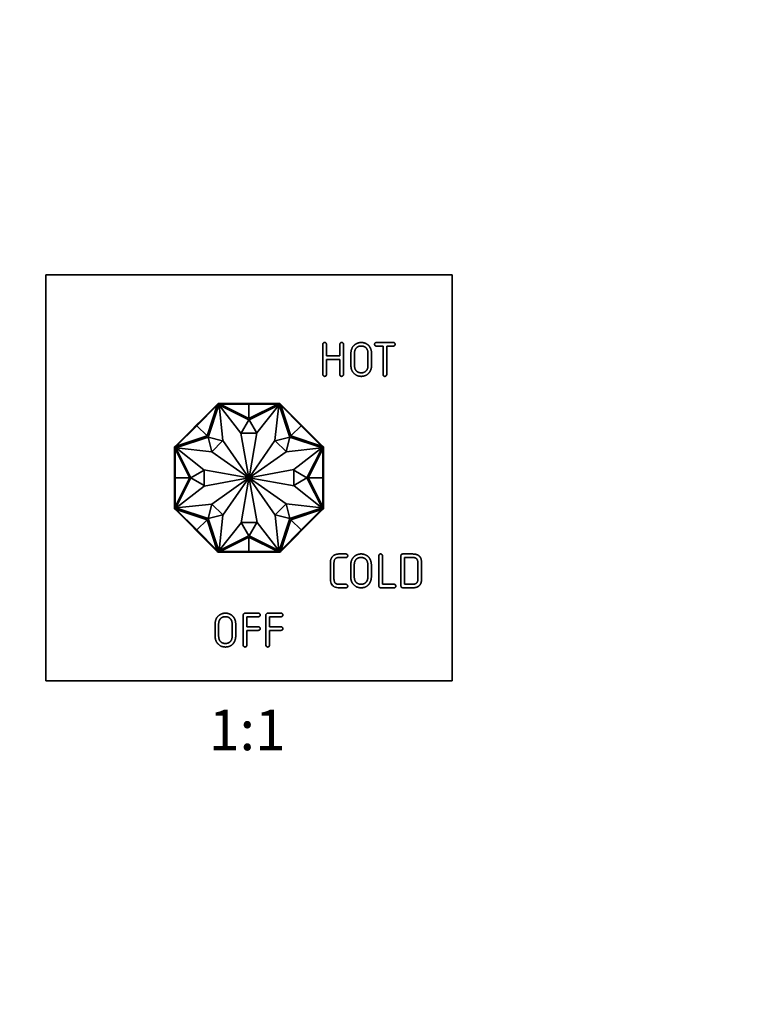
# Model space of a CAD drawing. Units: millimetres. Extents: x 0 to 771, y 0 to 1164.
# Drawn here: x 342 to 557, y 582 to 873 of the extents above; entities that cross this region are included whole.
import ezdxf
from ezdxf import colors
from ezdxf.entities.mleader import LeaderData, LeaderLine
from ezdxf.enums import TextEntityAlignment as Align
from ezdxf.math import Vec2, Vec3

# ---------------------------------------------------------------- set-up
doc = ezdxf.new("R2010")
doc.units = ezdxf.units.MM
doc.layers.add('DV1_Défaut', color=7, linetype='Continuous')
doc.layers.add('Défaut', color=7, linetype='Continuous')
doc.styles.add('SEACAD_ArialB', font='arialbd.ttf')

# ---------------------------------------------------------------- blocks, each defined once
blk = doc.blocks.new('_DOT')
at = {"color": 0}
blk.add_line((0, 0), (-1, 0), dxfattribs=at)
at = {"color": 0, "const_width": 0.333}
blk.add_lwpolyline([(-0.1665, 0, 1), (0.1665, 0, 1)], format="xyb", close=True, dxfattribs=at)
blk = doc.blocks.new('SE')
at = {"layer": 'DV1_Défaut', "color": 7, "linetype": 'Continuous', "lineweight": 35}
for p, q in [((349.64, 797.65), (349.64, 677.65)), ((469.64, 797.65), (349.64, 797.65)), ((469.64, 677.65), (469.64, 797.65)), ((432.52, 773.7), (436.49, 773.7)), ((436.49, 772.66), (432.52, 772.66)), ((400.53, 759.65), (400.26, 759.38)), ((400.6, 759.58), (400.39, 759.37)), ((400.91, 759.65), (400.53, 759.65)), ((400.53, 759.65), (400.57, 759.55)), ((400.53, 759.65), (400.53, 759.65)), ((400.6, 759.58), (400.67, 759.51)), ((400.91, 759.55), (400.91, 759.65)), ((407.47, 759.65), (400.91, 759.65)), ((407.47, 759.45), (407.47, 759.65)), ((409.64, 759.65), (407.47, 759.65)), ((409.64, 759.55), (409.64, 759.65)), ((409.64, 759.55), (409.64, 759.65)), ((409.65, 759.65), (409.64, 759.65)), ((409.64, 759.65), (409.64, 759.65)), ((409.65, 759.65), (411.81, 759.65)), ((409.65, 759.55), (409.65, 759.65)), ((411.81, 759.65), (418.38, 759.65)), ((411.81, 759.45), (411.81, 759.65)), ((418.38, 759.55), (418.38, 759.65)), ((418.76, 759.65), (418.38, 759.65)), ((418.69, 759.58), (418.62, 759.51)), ((418.9, 759.37), (418.69, 759.58)), ((418.72, 759.55), (418.76, 759.65)), ((418.76, 759.65), (418.76, 759.65)), ((419.03, 759.38), (418.76, 759.65)), ((394.23, 753.07), (400.28, 759.12)), ((395.62, 754.74), (400.26, 759.38)), ((397.27, 750.03), (400.28, 759.12)), ((400.74, 759.23), (397.59, 749.71)), ((400.33, 759.31), (400.26, 759.38)), ((400.39, 759.37), (400.26, 759.24)), ((400.26, 759.24), (400.33, 759.17)), ((400.28, 759.12), (400.42, 759.26)), ((400.39, 759.37), (400.46, 759.3)), ((400.46, 759.3), (400.42, 759.26)), ((400.61, 759.45), (400.46, 759.3)), ((400.61, 759.45), (400.67, 759.51)), ((400.83, 759.45), (400.61, 759.45)), ((400.83, 759.55), (400.63, 759.55)), ((400.63, 759.55), (400.63, 759.55)), ((400.67, 759.51), (400.63, 759.55)), ((409.6, 754.78), (400.74, 759.23)), ((401.9, 748.65), (400.79, 759.15)), ((400.79, 759.15), (407.22, 750.88)), ((401.01, 759.55), (400.83, 759.55)), ((400.83, 759.55), (400.83, 759.45)), ((400.89, 759.45), (400.83, 759.45)), ((400.89, 759.45), (401.09, 759.45)), ((401.01, 759.55), (401.01, 759.45)), ((409.64, 755.15), (401.09, 759.45)), ((409.64, 759.45), (401.09, 759.45)), ((407.47, 759.55), (407.47, 759.45)), ((407.47, 759.55), (409.64, 759.55)), ((409.64, 759.55), (409.64, 759.45)), ((409.64, 759.55), (411.81, 759.55)), ((409.64, 759.45), (409.64, 755.15)), ((409.64, 755.15), (418.2, 759.45)), ((409.64, 759.45), (418.2, 759.45)), ((418.55, 759.23), (409.69, 754.78)), ((411.81, 759.55), (411.81, 759.45)), ((418.49, 759.15), (411.97, 750.96)), ((417.32, 748.65), (418.49, 759.15)), ((418.2, 759.45), (418.4, 759.45)), ((418.46, 759.55), (418.27, 759.55)), ((418.27, 759.55), (418.27, 759.45)), ((418.46, 759.45), (418.4, 759.45)), ((418.66, 759.55), (418.46, 759.55)), ((418.46, 759.55), (418.46, 759.45)), ((418.67, 759.45), (418.46, 759.45)), ((421.7, 749.71), (418.55, 759.23)), ((418.66, 759.55), (418.62, 759.51)), ((418.62, 759.51), (418.67, 759.45)), ((418.66, 759.55), (418.66, 759.55)), ((418.83, 759.3), (418.67, 759.45)), ((418.72, 759.55), (418.72, 759.55)), ((418.9, 759.37), (418.83, 759.3)), ((418.87, 759.26), (418.83, 759.3)), ((418.87, 759.26), (419.01, 759.12)), ((419.03, 759.24), (418.9, 759.37)), ((418.96, 759.31), (419.03, 759.38)), ((419.03, 759.24), (418.96, 759.17)), ((422.02, 750.03), (419.01, 759.12)), ((425.06, 753.07), (419.01, 759.12)), ((423.67, 754.74), (419.03, 759.38)), ((394.09, 753.21), (395.62, 754.74)), ((394.16, 753.14), (395.69, 754.67)), ((395.76, 754.6), (395.62, 754.74)), ((395.69, 754.67), (395.76, 754.6)), ((407.34, 750.88), (409.6, 754.78)), ((409.69, 754.78), (411.95, 750.88)), ((423.52, 754.6), (423.67, 754.74)), ((423.6, 754.67), (423.52, 754.6)), ((423.6, 754.67), (425.13, 753.14)), ((425.2, 753.21), (423.67, 754.74)), ((392.55, 751.67), (387.91, 747.03)), ((394.23, 753.07), (388.18, 747.02)), ((394.09, 753.21), (392.55, 751.67)), ((392.69, 751.53), (392.55, 751.67)), ((392.62, 751.6), (394.16, 753.14)), ((392.62, 751.6), (392.69, 751.53)), ((394.16, 753.14), (394.09, 753.21)), ((394.16, 753.14), (394.09, 753.21)), ((394.16, 753.14), (394.09, 753.21)), ((394.09, 753.21), (394.09, 753.21)), ((394.09, 753.21), (394.09, 753.21)), ((394.16, 753.14), (394.23, 753.07)), ((394.23, 753.07), (397.27, 750.03)), ((407.22, 750.88), (409.63, 737.7)), ((411.95, 750.88), (407.34, 750.88)), ((411.97, 750.96), (409.65, 737.7)), ((425.06, 753.07), (422.02, 750.03)), ((425.13, 753.14), (425.06, 753.07)), ((425.06, 753.07), (431.11, 747.02)), ((425.13, 753.14), (425.2, 753.21)), ((425.13, 753.14), (425.2, 753.21)), ((425.13, 753.14), (425.2, 753.21)), ((425.13, 753.14), (426.66, 751.6)), ((425.2, 753.21), (426.74, 751.67)), ((425.2, 753.21), (425.2, 753.21)), ((425.2, 753.21), (425.2, 753.21)), ((426.59, 751.53), (426.74, 751.67)), ((426.66, 751.6), (426.59, 751.53)), ((426.74, 751.67), (431.38, 747.03)), ((397.58, 749.71), (388.07, 746.56)), ((397.27, 750.03), (388.18, 747.02)), ((398.68, 745.36), (397.58, 749.71)), ((397.59, 749.71), (401.87, 748.62)), ((401.87, 748.62), (398.68, 745.36)), ((409.62, 737.69), (401.9, 748.65)), ((409.67, 737.69), (417.32, 748.65)), ((417.35, 748.62), (421.7, 749.71)), ((420.61, 745.43), (417.35, 748.62)), ((421.71, 749.71), (420.61, 745.43)), ((431.22, 746.56), (421.71, 749.71)), ((422.02, 750.03), (431.11, 747.02)), ((387.91, 747.03), (387.64, 746.77)), ((387.64, 746.77), (387.64, 746.38)), ((387.74, 746.72), (387.64, 746.77)), ((387.64, 746.77), (387.64, 746.77)), ((387.64, 739.82), (387.64, 746.38)), ((387.74, 746.38), (387.64, 746.38)), ((387.93, 746.91), (387.72, 746.7)), ((387.72, 746.7), (387.79, 746.63)), ((387.74, 746.72), (387.74, 746.72)), ((387.74, 746.67), (387.74, 746.47)), ((387.74, 746.67), (387.74, 746.67)), ((387.74, 746.67), (387.79, 746.62)), ((387.74, 746.47), (387.74, 746.28)), ((387.74, 746.47), (387.84, 746.47)), ((387.74, 746.28), (387.84, 746.28)), ((387.79, 746.62), (387.84, 746.68)), ((388, 746.84), (387.84, 746.68)), ((387.84, 746.68), (387.84, 746.47)), ((387.84, 746.47), (387.84, 746.41)), ((387.84, 746.21), (387.84, 746.41)), ((392.14, 737.65), (387.84, 746.21)), ((387.84, 737.65), (387.84, 746.21)), ((387.98, 746.96), (387.91, 747.03)), ((388.06, 747.04), (387.93, 746.91)), ((387.93, 746.91), (388, 746.84)), ((388.04, 746.87), (388, 746.84)), ((388.04, 746.87), (388.18, 747.02)), ((388.06, 747.04), (388.13, 746.96)), ((388.07, 746.56), (392.52, 737.7)), ((398.64, 745.33), (388.14, 746.5)), ((388.14, 746.5), (396.33, 739.98)), ((409.6, 737.68), (398.64, 745.33)), ((409.68, 737.68), (420.64, 745.39)), ((420.64, 745.39), (431.14, 746.5)), ((431.14, 746.5), (422.88, 740.08)), ((426.77, 737.7), (431.22, 746.56)), ((427.14, 737.65), (431.44, 746.21)), ((431.11, 747.02), (431.25, 746.87)), ((431.23, 747.04), (431.16, 746.97)), ((431.36, 746.91), (431.23, 747.04)), ((431.29, 746.84), (431.25, 746.87)), ((431.36, 746.91), (431.29, 746.84)), ((431.44, 746.68), (431.29, 746.84)), ((431.3, 746.96), (431.38, 747.03)), ((431.57, 746.7), (431.36, 746.91)), ((431.64, 746.77), (431.38, 747.03)), ((431.44, 746.47), (431.44, 746.68)), ((431.44, 746.68), (431.5, 746.62)), ((431.44, 746.41), (431.44, 746.47)), ((431.54, 746.47), (431.44, 746.47)), ((431.44, 746.41), (431.44, 746.21)), ((431.54, 746.28), (431.44, 746.28)), ((431.44, 737.65), (431.44, 746.21)), ((431.57, 746.7), (431.5, 746.63)), ((431.5, 746.62), (431.54, 746.67)), ((431.64, 746.77), (431.54, 746.72)), ((431.54, 746.47), (431.54, 746.67)), ((431.54, 746.67), (431.54, 746.67)), ((431.54, 746.28), (431.54, 746.47)), ((431.54, 746.38), (431.64, 746.38)), ((431.64, 746.38), (431.64, 746.77)), ((431.64, 746.77), (431.64, 746.77)), ((431.64, 739.82), (431.64, 746.38)), ((387.84, 739.82), (387.64, 739.82)), ((387.64, 737.66), (387.64, 739.82)), ((387.74, 739.82), (387.84, 739.82)), ((387.74, 737.65), (387.74, 739.82)), ((392.52, 737.7), (396.41, 739.96)), ((396.33, 739.98), (409.59, 737.66)), ((396.41, 739.96), (396.41, 735.35)), ((422.88, 740.08), (409.69, 737.66)), ((422.88, 735.35), (422.88, 739.96)), ((422.88, 739.96), (426.77, 737.7)), ((431.44, 739.82), (431.64, 739.82)), ((431.54, 739.82), (431.44, 739.82)), ((431.54, 739.82), (431.54, 737.65)), ((431.64, 737.66), (431.64, 739.82)), ((387.74, 737.66), (387.64, 737.66)), ((387.64, 737.66), (387.64, 737.65)), ((387.74, 737.65), (387.64, 737.65)), ((387.74, 737.65), (387.64, 737.65)), ((387.64, 737.65), (387.64, 735.48)), ((387.64, 737.65), (387.64, 737.65)), ((387.74, 737.65), (387.84, 737.65)), ((387.74, 735.48), (387.74, 737.65)), ((387.84, 737.65), (392.14, 737.65)), ((392.14, 737.65), (387.84, 729.1)), ((387.84, 737.65), (387.84, 729.1)), ((392.52, 737.61), (388.07, 728.75)), ((396.41, 735.35), (392.52, 737.61)), ((396.41, 735.23), (409.59, 737.64)), ((409.6, 737.62), (398.64, 729.91)), ((409.62, 737.61), (401.97, 726.65)), ((407.32, 724.34), (409.64, 737.6)), ((412.07, 724.42), (409.65, 737.6)), ((409.67, 737.61), (417.38, 726.65)), ((422.96, 735.32), (409.69, 737.64)), ((409.69, 737.62), (420.64, 729.98)), ((426.77, 737.61), (422.88, 735.35)), ((431.22, 728.75), (426.77, 737.61)), ((431.44, 737.65), (427.14, 737.65)), ((427.14, 737.65), (431.44, 729.1)), ((431.44, 737.65), (431.44, 729.1)), ((431.54, 737.65), (431.44, 737.65)), ((431.54, 737.66), (431.64, 737.66)), ((431.54, 737.65), (431.64, 737.65)), ((431.54, 737.65), (431.64, 737.65)), ((431.54, 737.65), (431.54, 735.48)), ((431.64, 737.65), (431.64, 737.66)), ((431.64, 737.65), (431.64, 735.48)), ((431.64, 737.65), (431.64, 737.65)), ((387.84, 735.48), (387.64, 735.48)), ((387.64, 735.48), (387.64, 728.92)), ((387.74, 735.48), (387.84, 735.48)), ((388.14, 728.8), (396.41, 735.23)), ((431.14, 728.8), (422.96, 735.32)), ((431.44, 735.48), (431.64, 735.48)), ((431.54, 735.48), (431.44, 735.48)), ((431.64, 735.48), (431.64, 728.92)), ((387.74, 728.92), (387.64, 728.92)), ((387.64, 728.92), (387.64, 728.54)), ((387.64, 728.54), (387.74, 728.58)), ((387.64, 728.54), (387.64, 728.54)), ((387.64, 728.54), (387.91, 728.27)), ((387.72, 728.61), (387.79, 728.68)), ((387.72, 728.61), (387.93, 728.4)), ((387.74, 729.02), (387.74, 728.84)), ((387.74, 729.02), (387.84, 729.02)), ((387.74, 728.84), (387.84, 728.84)), ((387.74, 728.84), (387.74, 728.64)), ((387.79, 728.68), (387.74, 728.64)), ((387.74, 728.64), (387.74, 728.64)), ((387.84, 728.62), (387.79, 728.68)), ((387.84, 728.89), (387.84, 729.1)), ((387.84, 728.89), (387.84, 728.84)), ((387.84, 728.84), (387.84, 728.62)), ((387.84, 728.62), (388, 728.47)), ((387.98, 728.34), (387.91, 728.27)), ((392.55, 723.63), (387.91, 728.27)), ((387.93, 728.4), (388, 728.47)), ((387.93, 728.4), (388.06, 728.27)), ((388, 728.47), (388.04, 728.43)), ((388.18, 728.29), (388.04, 728.43)), ((388.06, 728.27), (388.13, 728.34)), ((388.07, 728.75), (397.58, 725.6)), ((398.64, 729.91), (388.14, 728.8)), ((397.27, 725.28), (388.18, 728.29)), ((394.23, 722.24), (388.18, 728.29)), ((397.58, 725.6), (398.68, 729.88)), ((398.68, 729.88), (401.93, 726.69)), ((417.42, 726.69), (420.61, 729.94)), ((420.61, 729.94), (421.71, 725.6)), ((420.64, 729.98), (431.14, 728.8)), ((421.71, 725.6), (431.22, 728.75)), ((422.02, 725.28), (431.11, 728.29)), ((425.06, 722.24), (431.11, 728.29)), ((426.74, 723.63), (431.37, 728.27)), ((431.25, 728.43), (431.11, 728.29)), ((431.23, 728.27), (431.16, 728.34)), ((431.23, 728.27), (431.36, 728.4)), ((431.25, 728.43), (431.29, 728.47)), ((431.29, 728.47), (431.44, 728.62)), ((431.36, 728.4), (431.29, 728.47)), ((431.3, 728.34), (431.37, 728.27)), ((431.36, 728.4), (431.57, 728.61)), ((431.37, 728.27), (431.64, 728.54)), ((431.44, 729.1), (431.44, 728.89)), ((431.54, 729.02), (431.44, 729.02)), ((431.44, 728.84), (431.44, 728.89)), ((431.44, 728.62), (431.44, 728.84)), ((431.54, 728.84), (431.44, 728.84)), ((431.5, 728.68), (431.44, 728.62)), ((431.54, 728.64), (431.5, 728.68)), ((431.57, 728.61), (431.5, 728.68)), ((431.54, 728.84), (431.54, 729.02)), ((431.54, 728.92), (431.64, 728.92)), ((431.54, 728.64), (431.54, 728.84)), ((431.54, 728.64), (431.54, 728.64)), ((431.54, 728.58), (431.64, 728.54)), ((431.54, 728.58), (431.54, 728.58)), ((431.64, 728.54), (431.64, 728.92)), ((431.64, 728.54), (431.64, 728.54)), ((394.23, 722.24), (397.27, 725.28)), ((397.27, 725.28), (400.28, 716.19)), ((401.93, 726.69), (397.59, 725.59)), ((397.59, 725.59), (400.74, 716.08)), ((401.97, 726.65), (400.79, 716.15)), ((417.38, 726.65), (418.49, 716.15)), ((421.7, 725.59), (417.42, 726.69)), ((418.55, 716.08), (421.7, 725.59)), ((422.02, 725.28), (419.01, 716.19)), ((425.06, 722.24), (422.02, 725.28)), ((392.69, 723.77), (392.55, 723.63)), ((394.09, 722.1), (392.55, 723.63)), ((392.62, 723.7), (392.69, 723.77)), ((394.16, 722.17), (392.62, 723.7)), ((394.16, 722.17), (394.09, 722.1)), ((394.16, 722.17), (394.09, 722.1)), ((394.16, 722.16), (394.09, 722.09)), ((394.09, 722.1), (394.09, 722.1)), ((394.09, 722.1), (394.09, 722.09)), ((394.09, 722.09), (395.62, 720.56)), ((394.16, 722.17), (394.23, 722.24)), ((395.69, 720.63), (394.16, 722.17)), ((394.23, 722.24), (400.28, 716.19)), ((400.79, 716.15), (407.32, 724.34)), ((409.6, 720.53), (407.34, 724.42)), ((407.34, 724.42), (411.95, 724.42)), ((411.95, 724.42), (409.69, 720.53)), ((418.49, 716.15), (412.07, 724.42)), ((425.06, 722.24), (419.01, 716.19)), ((425.13, 722.17), (423.6, 720.63)), ((425.2, 722.09), (423.67, 720.56)), ((425.13, 722.17), (425.06, 722.24)), ((426.66, 723.7), (425.13, 722.17)), ((425.13, 722.17), (425.2, 722.1)), ((425.13, 722.17), (425.2, 722.1)), ((425.13, 722.16), (425.2, 722.09)), ((425.2, 722.1), (426.74, 723.63)), ((425.2, 722.09), (425.2, 722.1)), ((425.2, 722.1), (425.2, 722.1)), ((426.59, 723.77), (426.74, 723.63)), ((426.66, 723.7), (426.59, 723.77)), ((395.76, 720.7), (395.62, 720.56)), ((395.62, 720.56), (400.26, 715.92)), ((395.69, 720.63), (395.76, 720.7)), ((400.74, 716.08), (409.6, 720.53)), ((409.64, 720.15), (401.09, 715.85)), ((409.64, 715.85), (409.64, 720.15)), ((409.64, 720.15), (418.2, 715.85)), ((409.69, 720.53), (418.55, 716.08)), ((423.67, 720.56), (419.03, 715.92)), ((423.52, 720.7), (423.67, 720.56)), ((423.6, 720.63), (423.52, 720.7)), ((400.26, 716.06), (400.33, 716.14)), ((400.26, 716.06), (400.39, 715.94)), ((400.33, 715.99), (400.26, 715.92)), ((400.26, 715.92), (400.53, 715.65)), ((400.42, 716.04), (400.28, 716.19)), ((400.39, 715.94), (400.46, 716.01)), ((400.39, 715.94), (400.6, 715.73)), ((400.42, 716.04), (400.46, 716.01)), ((400.46, 716.01), (400.61, 715.85)), ((418.67, 715.85), (418.83, 716.01)), ((418.69, 715.73), (418.9, 715.94)), ((418.76, 715.65), (419.03, 715.92)), ((418.83, 716.01), (418.87, 716.05)), ((418.9, 715.94), (418.83, 716.01)), ((419.01, 716.19), (418.87, 716.05)), ((418.9, 715.94), (419.03, 716.07)), ((418.95, 715.99), (419.03, 715.92)), ((419.03, 716.07), (418.96, 716.14)), ((400.57, 715.75), (400.53, 715.65)), ((400.53, 715.65), (400.91, 715.65)), ((400.53, 715.65), (400.53, 715.65)), ((400.57, 715.75), (400.57, 715.75)), ((400.6, 715.73), (400.67, 715.8)), ((400.61, 715.85), (400.83, 715.85)), ((400.67, 715.79), (400.61, 715.85)), ((400.63, 715.75), (400.67, 715.79)), ((400.63, 715.75), (400.83, 715.75)), ((400.63, 715.75), (400.63, 715.75)), ((400.83, 715.85), (400.89, 715.85)), ((400.83, 715.75), (400.83, 715.85)), ((400.83, 715.75), (401.01, 715.75)), ((401.09, 715.85), (400.89, 715.85)), ((400.91, 715.75), (400.91, 715.65)), ((407.47, 715.65), (400.91, 715.65)), ((401.01, 715.75), (401.01, 715.85)), ((409.64, 715.85), (401.09, 715.85)), ((407.47, 715.85), (407.47, 715.65)), ((407.47, 715.75), (407.47, 715.85)), ((409.64, 715.75), (407.47, 715.75)), ((409.64, 715.65), (407.47, 715.65)), ((409.64, 715.85), (418.2, 715.85)), ((409.64, 715.75), (409.64, 715.85)), ((409.64, 715.75), (409.64, 715.65)), ((409.64, 715.75), (409.64, 715.65)), ((411.81, 715.75), (409.64, 715.75)), ((409.64, 715.65), (409.64, 715.65)), ((409.64, 715.65), (409.65, 715.65)), ((409.65, 715.75), (409.65, 715.65)), ((409.65, 715.65), (411.81, 715.65)), ((411.81, 715.85), (411.81, 715.65)), ((411.81, 715.75), (411.81, 715.85)), ((411.81, 715.65), (418.38, 715.65)), ((418.4, 715.85), (418.2, 715.85)), ((418.27, 715.75), (418.27, 715.85)), ((418.27, 715.75), (418.46, 715.75)), ((418.38, 715.75), (418.38, 715.65)), ((418.38, 715.65), (418.76, 715.65)), ((418.4, 715.85), (418.46, 715.85)), ((418.46, 715.85), (418.67, 715.85)), ((418.46, 715.75), (418.46, 715.85)), ((418.46, 715.75), (418.66, 715.75)), ((418.67, 715.85), (418.62, 715.79)), ((418.69, 715.73), (418.62, 715.8)), ((418.62, 715.79), (418.66, 715.75)), ((418.66, 715.75), (418.66, 715.75)), ((418.76, 715.65), (418.72, 715.75)), ((418.76, 715.65), (418.76, 715.65)), ((455.55, 714.11), (455.55, 706.19)), ((408.99, 696.61), (408.99, 693.62)), ((415.7, 696.61), (415.7, 693.62)), ((349.64, 677.65), (469.64, 677.65))]:
    blk.add_line(p, q, dxfattribs=at)
for start, end in [(145.0991, 170.0788), (190.3853, 215.131), (100.3853, 125.131), (235.0991, 260.0788), (55.0991, 80.0788), (280.3853, 305.131), (10.3853, 35.131), (325.0991, 350.0788)]:
    blk.add_arc((409.64, 737.65), 0.05, start, end, dxfattribs=at)
for points, knots in [([(432.52, 772.66), (432.52, 770.43), (432.52, 768.2), (432.52, 768.03), (432.45, 767.91), (432.3, 767.65), (432, 767.65), (431.71, 767.65), (431.56, 767.91), (431.48, 768.03), (431.48, 768.2), (431.48, 772.65), (431.48, 777.1), (431.48, 777.28), (431.56, 777.4), (431.71, 777.66), (432, 777.66), (432.3, 777.66), (432.45, 777.4), (432.52, 777.28), (432.52, 777.1), (432.52, 775.4), (432.52, 773.7)], [0, 0, 0, 0.090909, 0.090909, 0.181818, 0.181818, 0.272727, 0.272727, 0.363636, 0.363636, 0.454545, 0.454545, 0.545455, 0.545455, 0.636364, 0.636364, 0.727273, 0.727273, 0.818182, 0.818182, 0.909091, 0.909091, 1, 1, 1]), ([(436.49, 773.7), (436.49, 775.4), (436.49, 777.1), (436.49, 777.28), (436.56, 777.4), (436.72, 777.66), (437.01, 777.66), (437.3, 777.66), (437.46, 777.4), (437.53, 777.28), (437.53, 777.1), (437.53, 772.65), (437.53, 768.2), (437.53, 768.03), (437.46, 767.91), (437.3, 767.65), (437.01, 767.65), (436.72, 767.65), (436.56, 767.91), (436.49, 768.03), (436.49, 768.2), (436.49, 770.43), (436.49, 772.66)], [0, 0, 0, 0.090909, 0.090909, 0.181818, 0.181818, 0.272727, 0.272727, 0.363636, 0.363636, 0.454545, 0.454545, 0.545455, 0.545455, 0.636364, 0.636364, 0.727273, 0.727273, 0.818182, 0.818182, 0.909091, 0.909091, 1, 1, 1]), ([(439.75, 770.99), (439.75, 772.67), (439.75, 774.36), (439.75, 775.79), (440.53, 776.66), (440.95, 777.13), (441.55, 777.39), (442.16, 777.66), (442.8, 777.66), (443.44, 777.66), (444.05, 777.4), (444.65, 777.14), (445.05, 776.69), (445.41, 776.28), (445.62, 775.71), (445.83, 775.14), (445.83, 774.55), (445.83, 772.65), (445.83, 770.76), (445.83, 770.15), (445.59, 769.54), (445.35, 768.93), (444.95, 768.52), (444.1, 767.65), (442.8, 767.65), (441.46, 767.65), (440.56, 768.62), (440.07, 769.15), (439.9, 769.76), (439.75, 770.3), (439.75, 770.99)], [0, 0, 0, 0.066667, 0.066667, 0.133333, 0.133333, 0.2, 0.2, 0.266667, 0.266667, 0.333333, 0.333333, 0.4, 0.4, 0.466667, 0.466667, 0.533333, 0.533333, 0.6, 0.6, 0.666667, 0.666667, 0.733333, 0.733333, 0.8, 0.8, 0.866667, 0.866667, 0.933333, 0.933333, 1, 1, 1]), ([(449.23, 776.61), (448.26, 776.61), (447.29, 776.61), (447.1, 776.61), (446.99, 776.68), (446.73, 776.84), (446.73, 777.13), (446.73, 777.43), (446.99, 777.58), (447.11, 777.65), (447.29, 777.65), (449.77, 777.65), (452.25, 777.65), (452.42, 777.65), (452.54, 777.58), (452.8, 777.43), (452.8, 777.13), (452.8, 776.84), (452.54, 776.68), (452.43, 776.61), (452.25, 776.61), (451.28, 776.61), (450.31, 776.61)], [0, 0, 0, 0.090909, 0.090909, 0.181818, 0.181818, 0.272727, 0.272727, 0.363636, 0.363636, 0.454545, 0.454545, 0.545455, 0.545455, 0.636364, 0.636364, 0.727273, 0.727273, 0.818182, 0.818182, 0.909091, 0.909091, 1, 1, 1]), ([(444.79, 770.91), (444.79, 772.65), (444.79, 774.39), (444.79, 775.42), (444.31, 775.96), (443.73, 776.62), (442.77, 776.62), (441.81, 776.62), (441.25, 775.94), (440.79, 775.37), (440.79, 774.34), (440.79, 772.67), (440.79, 770.99), (440.79, 769.81), (441.35, 769.26), (441.92, 768.69), (442.8, 768.69), (443.77, 768.69), (444.35, 769.4), (444.79, 769.93), (444.79, 770.91)], [0, 0, 0, 0.1, 0.1, 0.2, 0.2, 0.3, 0.3, 0.4, 0.4, 0.5, 0.5, 0.6, 0.6, 0.7, 0.7, 0.8, 0.8, 0.9, 0.9, 1, 1, 1]), ([(450.31, 776.61), (450.31, 772.41), (450.31, 768.2), (450.31, 768.03), (450.23, 767.91), (450.08, 767.65), (449.77, 767.65), (449.46, 767.65), (449.3, 767.91), (449.23, 768.03), (449.23, 768.2), (449.23, 772.41), (449.23, 776.61)], [0, 0, 0, 0.166667, 0.166667, 0.333333, 0.333333, 0.5, 0.5, 0.666667, 0.666667, 0.833333, 0.833333, 1, 1, 1]), ([(436.46, 715.16), (437.35, 715.15), (438.24, 715.15), (438.42, 715.15), (438.54, 715.08), (438.8, 714.93), (438.8, 714.63), (438.8, 714.34), (438.54, 714.18), (438.42, 714.11), (438.24, 714.11), (437.27, 714.11), (436.3, 714.11), (435.48, 714.1), (435.12, 713.76), (434.74, 713.39), (434.74, 712.35), (434.73, 710.15), (434.74, 707.96), (434.74, 706.92), (435.13, 706.55), (435.5, 706.19), (436.3, 706.19), (437.27, 706.19), (438.24, 706.19), (438.42, 706.19), (438.54, 706.12), (438.8, 705.97), (438.8, 705.67), (438.8, 705.38), (438.54, 705.22), (438.42, 705.15), (438.24, 705.15), (437.35, 705.15), (436.46, 705.14), (433.72, 705.11), (433.7, 707.8), (433.69, 710.15), (433.68, 712.51), (433.67, 713.9), (434.53, 714.61), (435.2, 715.16), (436.46, 715.16)], [0, 0, 0, 0.047619, 0.047619, 0.095238, 0.095238, 0.142857, 0.142857, 0.190476, 0.190476, 0.238095, 0.238095, 0.285714, 0.285714, 0.333333, 0.333333, 0.380952, 0.380952, 0.428571, 0.428571, 0.47619, 0.47619, 0.52381, 0.52381, 0.571429, 0.571429, 0.619048, 0.619048, 0.666667, 0.666667, 0.714286, 0.714286, 0.761905, 0.761905, 0.809524, 0.809524, 0.857143, 0.857143, 0.904762, 0.904762, 0.952381, 0.952381, 1, 1, 1]), ([(439.7, 708.49), (439.7, 710.17), (439.7, 711.86), (439.7, 713.29), (440.48, 714.16), (440.9, 714.63), (441.51, 714.89), (442.11, 715.16), (442.76, 715.16), (443.39, 715.16), (444, 714.9), (444.6, 714.64), (445, 714.19), (445.36, 713.78), (445.57, 713.21), (445.78, 712.64), (445.78, 712.05), (445.78, 710.15), (445.78, 708.26), (445.78, 707.65), (445.54, 707.04), (445.31, 706.43), (444.9, 706.02), (444.05, 705.15), (442.76, 705.15), (441.42, 705.15), (440.51, 706.12), (440.02, 706.65), (439.85, 707.26), (439.7, 707.8), (439.7, 708.49)], [0, 0, 0, 0.066667, 0.066667, 0.133333, 0.133333, 0.2, 0.2, 0.266667, 0.266667, 0.333333, 0.333333, 0.4, 0.4, 0.466667, 0.466667, 0.533333, 0.533333, 0.6, 0.6, 0.666667, 0.666667, 0.733333, 0.733333, 0.8, 0.8, 0.866667, 0.866667, 0.933333, 0.933333, 1, 1, 1]), ([(444.74, 708.41), (444.74, 710.15), (444.74, 711.89), (444.74, 712.92), (444.26, 713.46), (443.68, 714.12), (442.73, 714.12), (441.77, 714.12), (441.2, 713.44), (440.74, 712.87), (440.74, 711.84), (440.74, 710.17), (440.74, 708.49), (440.74, 707.31), (441.3, 706.76), (441.88, 706.19), (442.75, 706.19), (443.72, 706.19), (444.3, 706.9), (444.74, 707.43), (444.74, 708.41)], [0, 0, 0, 0.1, 0.1, 0.2, 0.2, 0.3, 0.3, 0.4, 0.4, 0.5, 0.5, 0.6, 0.6, 0.7, 0.7, 0.8, 0.8, 0.9, 0.9, 1, 1, 1]), ([(448.15, 705.34), (448, 705.51), (448, 705.79), (448.01, 710.2), (448.01, 714.6), (448.01, 714.78), (448.08, 714.9), (448.24, 715.16), (448.53, 715.16), (448.82, 715.16), (448.98, 714.9), (449.05, 714.78), (449.05, 714.6), (449.05, 710.4), (449.05, 706.19)], [0, 0, 0, 0.142857, 0.142857, 0.285714, 0.285714, 0.428571, 0.428571, 0.571429, 0.571429, 0.714286, 0.714286, 0.857143, 0.857143, 1, 1, 1]), ([(455.15, 715.16), (456.47, 715.15), (457.78, 715.15), (458.76, 715.15), (459.3, 714.92), (459.72, 714.76), (460.03, 714.42), (460.35, 714.08), (460.46, 713.7), (460.59, 713.25), (460.59, 712.51), (460.59, 710.15), (460.59, 707.8), (460.59, 707.07), (460.46, 706.64), (460.33, 706.2), (460.01, 705.86), (459.55, 705.39), (458.85, 705.24), (458.48, 705.15), (457.78, 705.15), (456.47, 705.15), (455.15, 705.15), (454.81, 705.15), (454.65, 705.34), (454.51, 705.51), (454.51, 705.79), (454.51, 710.15), (454.5, 714.52), (454.5, 714.84), (454.69, 715.01), (454.85, 715.16), (455.15, 715.16)], [0, 0, 0, 0.0625, 0.0625, 0.125, 0.125, 0.1875, 0.1875, 0.25, 0.25, 0.3125, 0.3125, 0.375, 0.375, 0.4375, 0.4375, 0.5, 0.5, 0.5625, 0.5625, 0.625, 0.625, 0.6875, 0.6875, 0.75, 0.75, 0.8125, 0.8125, 0.875, 0.875, 0.9375, 0.9375, 1, 1, 1]), ([(455.55, 706.19), (456.77, 706.19), (457.99, 706.19), (458.8, 706.19), (459.19, 706.62), (459.55, 707.02), (459.55, 707.96), (459.55, 710.15), (459.55, 712.35), (459.55, 713.36), (459.11, 713.76), (458.73, 714.11), (457.99, 714.11), (456.77, 714.11), (455.55, 714.11)], [0, 0, 0, 0.142857, 0.142857, 0.285714, 0.285714, 0.428571, 0.428571, 0.571429, 0.571429, 0.714286, 0.714286, 0.857143, 0.857143, 1, 1, 1]), ([(449.05, 706.19), (450.75, 706.19), (452.45, 706.19), (452.62, 706.19), (452.74, 706.12), (453, 705.97), (453, 705.67), (453, 705.38), (452.74, 705.22), (452.62, 705.15), (452.45, 705.15), (450.55, 705.15), (448.65, 705.15), (448.31, 705.15), (448.15, 705.34)], [0, 0, 0, 0.142857, 0.142857, 0.285714, 0.285714, 0.428571, 0.428571, 0.571429, 0.571429, 0.714286, 0.714286, 0.857143, 0.857143, 1, 1, 1]), ([(399.64, 690.99), (399.64, 692.67), (399.64, 694.36), (399.64, 695.79), (400.41, 696.66), (400.84, 697.13), (401.44, 697.39), (402.05, 697.66), (402.69, 697.66), (403.33, 697.66), (403.93, 697.4), (404.54, 697.14), (404.94, 696.69), (405.3, 696.28), (405.51, 695.71), (405.72, 695.14), (405.72, 694.55), (405.72, 692.65), (405.72, 690.76), (405.72, 690.15), (405.48, 689.54), (405.24, 688.93), (404.84, 688.52), (403.99, 687.65), (402.69, 687.65), (401.35, 687.65), (400.45, 688.62), (399.96, 689.15), (399.79, 689.76), (399.64, 690.3), (399.64, 690.99)], [0, 0, 0, 0.066667, 0.066667, 0.133333, 0.133333, 0.2, 0.2, 0.266667, 0.266667, 0.333333, 0.333333, 0.4, 0.4, 0.466667, 0.466667, 0.533333, 0.533333, 0.6, 0.6, 0.666667, 0.666667, 0.733333, 0.733333, 0.8, 0.8, 0.866667, 0.866667, 0.933333, 0.933333, 1, 1, 1]), ([(404.68, 690.91), (404.68, 692.65), (404.68, 694.39), (404.68, 695.42), (404.2, 695.96), (403.61, 696.62), (402.66, 696.62), (401.7, 696.62), (401.14, 695.94), (400.68, 695.37), (400.68, 694.34), (400.68, 692.67), (400.68, 690.99), (400.68, 689.81), (401.23, 689.26), (401.81, 688.69), (402.68, 688.69), (403.66, 688.69), (404.24, 689.4), (404.68, 689.93), (404.68, 690.91)], [0, 0, 0, 0.1, 0.1, 0.2, 0.2, 0.3, 0.3, 0.4, 0.4, 0.5, 0.5, 0.6, 0.6, 0.7, 0.7, 0.8, 0.8, 0.9, 0.9, 1, 1, 1]), ([(408.99, 692.58), (408.99, 690.39), (408.99, 688.2), (408.99, 688.03), (408.92, 687.91), (408.76, 687.65), (408.47, 687.65), (408.18, 687.65), (408.02, 687.91), (407.95, 688.03), (407.95, 688.2), (407.95, 692.61), (407.94, 697.02), (407.94, 697.34), (408.13, 697.51), (408.29, 697.66), (408.59, 697.66), (410.49, 697.65), (412.39, 697.65), (412.57, 697.65), (412.69, 697.58), (412.95, 697.43), (412.95, 697.13), (412.95, 696.84), (412.69, 696.68), (412.57, 696.61), (412.39, 696.61), (410.69, 696.61), (408.99, 696.61)], [0, 0, 0, 0.071429, 0.071429, 0.142857, 0.142857, 0.214286, 0.214286, 0.285714, 0.285714, 0.357143, 0.357143, 0.428571, 0.428571, 0.5, 0.5, 0.571429, 0.571429, 0.642857, 0.642857, 0.714286, 0.714286, 0.785714, 0.785714, 0.857143, 0.857143, 0.928571, 0.928571, 1, 1, 1]), ([(415.7, 692.58), (415.7, 690.39), (415.7, 688.2), (415.7, 688.03), (415.62, 687.91), (415.47, 687.65), (415.18, 687.65), (414.88, 687.65), (414.73, 687.91), (414.66, 688.03), (414.66, 688.2), (414.66, 692.61), (414.64, 697.02), (414.64, 697.34), (414.83, 697.51), (414.99, 697.66), (415.29, 697.66), (417.19, 697.65), (419.09, 697.65), (419.27, 697.65), (419.39, 697.58), (419.65, 697.43), (419.65, 697.13), (419.65, 696.84), (419.39, 696.68), (419.28, 696.61), (419.09, 696.61), (417.39, 696.61), (415.7, 696.61)], [0, 0, 0, 0.071429, 0.071429, 0.142857, 0.142857, 0.214286, 0.214286, 0.285714, 0.285714, 0.357143, 0.357143, 0.428571, 0.428571, 0.5, 0.5, 0.571429, 0.571429, 0.642857, 0.642857, 0.714286, 0.714286, 0.785714, 0.785714, 0.857143, 0.857143, 0.928571, 0.928571, 1, 1, 1]), ([(408.99, 693.62), (410.69, 693.62), (412.39, 693.62), (412.57, 693.62), (412.69, 693.55), (412.95, 693.4), (412.95, 693.1), (412.95, 692.81), (412.69, 692.65), (412.57, 692.58), (412.39, 692.58), (410.69, 692.58), (408.99, 692.58)], [0, 0, 0, 0.166667, 0.166667, 0.333333, 0.333333, 0.5, 0.5, 0.666667, 0.666667, 0.833333, 0.833333, 1, 1, 1]), ([(415.7, 693.62), (417.39, 693.62), (419.09, 693.62), (419.27, 693.62), (419.39, 693.55), (419.65, 693.4), (419.65, 693.1), (419.65, 692.81), (419.39, 692.65), (419.28, 692.58), (419.09, 692.58), (417.39, 692.58), (415.7, 692.58)], [0, 0, 0, 0.166667, 0.166667, 0.333333, 0.333333, 0.5, 0.5, 0.666667, 0.666667, 0.833333, 0.833333, 1, 1, 1])]:
    blk.add_open_spline(points, degree=2, knots=knots, dxfattribs=at)

msp = doc.modelspace()

# ---------------------------------------------------------------- block references
at = {"layer": 'Défaut'}
msp.add_blockref('SE', (0, 0), dxfattribs=at)

# ---------------------------------------------------------------- texts
at = {"layer": 'Défaut', "color": 7, "linetype": 'Continuous', "lineweight": 35, "style": 'SEACAD_ArialB'}
msp.add_text('1:1', height=12, dxfattribs=at).set_placement((397.78, 669.15), align=Align.TOP_LEFT)

# ---------------------------------------------------------------- leaders
at = {"layer": 'Défaut', "color": 7, "linetype": 'Continuous', "lineweight": 18}
ml = msp.add_multileader_mtext('Standard', dxfattribs=at)
ml.set_content('{\\pxsm0.9;\\fSolid Edge ISO|b1||i0||c0|p34;\\W1.;06/11/2018\\P}', color=256)
ml.set_leader_properties()
ml.set_arrow_properties(name='DOT')
ml.build(insert=Vec2(0, 0))
ml.multileader.update_dxf_attribs({"leader_type": 0, "dogleg_length": 0, "arrow_head_size": 12})
ctx = ml.context
ctx.base_point, ctx.char_height, ctx.arrow_head_size, ctx.landing_gap_size = Vec3(656.6, 1156.97), 12, 12, 4.2
notes = []
notes.append((ctx, [(0, (0, 0, 0), (0, 0), (1, 0), 1, [])]))
ctx.mtext.insert = Vec3(658.6, 1163.09)
for ctx, leaders in notes:
    for number, flags, end, landing, length, lines in leaders:
        leader = LeaderData()
        leader.index, (leader.has_last_leader_line, leader.has_dogleg_vector, leader.attachment_direction) = number, flags
        leader.last_leader_point, leader.dogleg_vector, leader.dogleg_length = Vec3(end), Vec3(landing), length
        for number, points, colour, breaks in lines:
            line = LeaderLine()
            line.index, line.vertices, line.color, line.breaks = number, Vec3.list(points), colors.encode_raw_color(colour), breaks
            leader.lines.append(line)
        ctx.leaders.append(leader)

doc.saveas('drawing.dxf')
